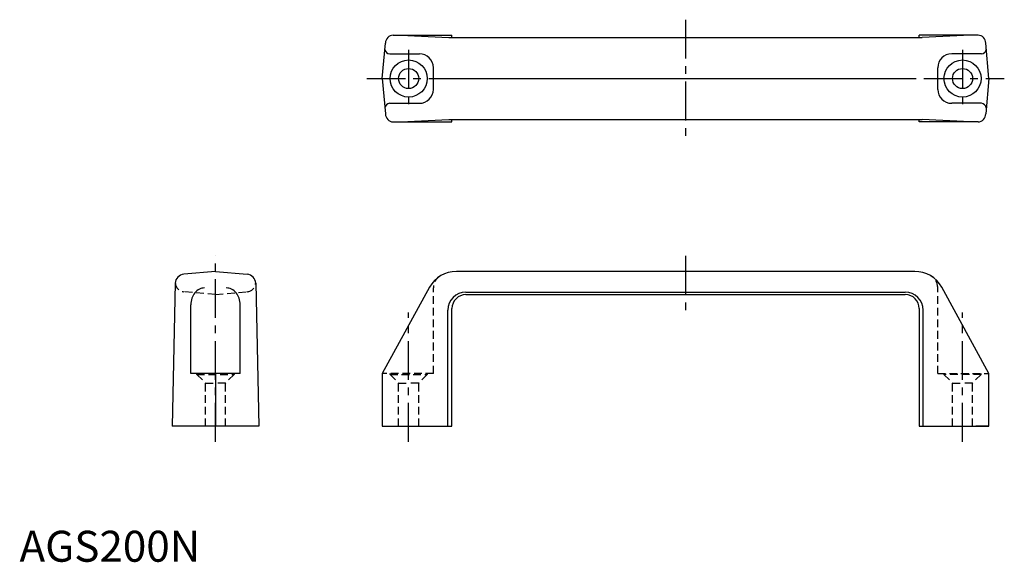
# Model space of a CAD drawing. Extents: x 0 to 318, y 0 to 175.
import ezdxf

# ---------------------------------------------------------------- set-up
doc = ezdxf.new("R2010")
doc.units = 0
doc.header["$LTSCALE"] = 10
doc.linetypes.add('CENTER', pattern=[2, 1.25, -0.25, 0.25, -0.25])
doc.linetypes.add('HIDDEN', pattern=[0.375, 0.25, -0.125])
doc.layers.get('0').update_dxf_attribs({"linetype": 'CONTINUOUS'})
doc.styles.add('STANDARD1', font='txt')

msp = doc.modelspace()

# ---------------------------------------------------------------- linework, layer by layer
at = {"color": 1, "linetype": 'CENTER'}
for p, q in [((215.24, 175.05), (215.24, 137.05)), ((125.74, 165.3), (125.74, 146.8)), ((304.74, 165.3), (304.74, 146.8)), ((112.24, 156.05), (318.24, 156.05)), ((63.33, 38.77), (63.33, 98.79)), ((215.24, 98.77), (215.24, 80.77)), ((125.74, 38.77), (125.74, 80.48)), ((304.74, 38.77), (304.74, 80.48))]:
    msp.add_line(p, q, dxfattribs=at)
at = {"color": 7, "linetype": 'CONTINUOUS'}
for p, q in [((120.74, 170.05), (139.74, 170.05)), ((123.18, 170.05), (138.74, 169.3)), ((138.74, 169.3), (291.74, 169.3)), ((139.74, 169.3), (139.74, 170.05)), ((309.75, 170.05), (290.74, 170.05)), ((290.74, 169.3), (290.74, 170.05)), ((307.31, 170.05), (291.74, 169.3)), ((117.24, 156.05), (118.24, 167.5)), ((313.24, 156.05), (312.24, 167.5)), ((119.63, 164.05), (129.24, 164.05)), ((310.86, 164.05), (301.24, 164.05)), ((133.74, 152.55), (133.74, 159.55)), ((296.74, 152.55), (296.74, 159.55)), ((117.24, 156.05), (118.24, 144.61)), ((141.18, 156.05), (289.3, 156.05)), ((313.24, 156.05), (312.24, 144.61)), ((119.63, 148.05), (129.24, 148.05)), ((310.86, 148.05), (301.24, 148.05)), ((120.74, 142.05), (139.74, 142.05)), ((123.18, 142.05), (138.74, 142.8)), ((138.74, 142.8), (291.74, 142.8)), ((139.74, 142.05), (139.74, 142.8)), ((290.74, 142.05), (290.74, 142.8)), ((309.75, 142.05), (290.74, 142.05)), ((307.31, 142.05), (291.74, 142.8)), ((63.33, 93.77), (53.07, 92.85)), ((63.33, 93.77), (73.59, 92.85)), ((289.3, 93.77), (141.18, 93.77)), ((50.33, 89.93), (49.33, 43.77)), ((76.32, 89.93), (77.33, 43.77)), ((132.47, 88.68), (117.24, 60.77)), ((144.24, 87.07), (286.24, 87.07)), ((144.24, 86.27), (286.24, 86.27)), ((313.24, 60.77), (298.02, 88.68)), ((55.33, 60.77), (55.33, 82.95)), ((71.33, 60.77), (71.33, 82.95)), ((138.44, 43.77), (138.44, 81.27)), ((139.74, 43.77), (139.74, 81.77)), ((290.74, 81.77), (290.74, 43.77)), ((292.04, 43.77), (292.04, 81.27)), ((71.33, 60.77), (55.33, 60.77)), ((63.33, 60.77), (63.33, 43.77)), ((117.24, 60.77), (117.24, 43.77)), ((313.24, 43.77), (313.24, 60.77)), ((77.33, 43.77), (49.33, 43.77)), ((117.24, 43.77), (139.74, 43.77)), ((290.74, 43.77), (313.24, 43.77)), ((313.24, 43.77), (308.99, 43.77))]:
    msp.add_line(p, q, dxfattribs=at)
at = {"color": 2, "linetype": 'HIDDEN'}
for p, q in [((63.33, 86.27), (53.07, 87.19)), ((63.33, 86.27), (73.59, 87.19)), ((133.74, 60.77), (133.74, 88.42)), ((296.74, 60.77), (296.74, 88.42)), ((57.33, 60.47), (57.33, 60.77)), ((57.33, 60.47), (69.33, 60.47)), ((57.33, 60.47), (60.08, 57.72)), ((69.33, 60.47), (66.58, 57.72)), ((69.33, 60.77), (69.33, 60.47)), ((133.74, 60.77), (117.24, 60.77)), ((119.74, 60.47), (119.74, 60.77)), ((119.74, 60.47), (122.49, 57.72)), ((119.74, 60.47), (131.74, 60.47)), ((131.74, 60.47), (128.99, 57.72)), ((131.74, 60.77), (131.74, 60.47)), ((296.74, 60.77), (313.24, 60.77)), ((298.74, 60.77), (298.74, 60.47)), ((310.74, 60.47), (298.74, 60.47)), ((298.74, 60.47), (301.49, 57.72)), ((310.74, 60.47), (307.99, 57.72)), ((310.74, 60.47), (310.74, 60.77)), ((60.08, 43.77), (60.08, 57.72)), ((60.08, 57.72), (63.33, 57.72)), ((66.58, 57.72), (63.33, 57.72)), ((66.58, 43.77), (66.58, 57.72)), ((122.49, 43.77), (122.49, 57.72)), ((122.49, 57.72), (125.74, 57.72)), ((128.99, 57.72), (125.74, 57.72)), ((128.99, 43.77), (128.99, 57.72)), ((301.49, 43.77), (301.49, 57.72)), ((301.49, 57.72), (304.74, 57.72)), ((307.99, 57.72), (304.74, 57.72)), ((307.99, 43.77), (307.99, 57.72))]:
    msp.add_line(p, q, dxfattribs=at)
at = {"color": 7, "linetype": 'CONTINUOUS'}
for centre, radius in [((125.74, 156.05), 6), ((125.74, 156.05), 3.25), ((304.74, 156.05), 6), ((304.74, 156.05), 3.25)]:
    msp.add_circle(centre, radius, dxfattribs=at)
for centre, radius, start, end in [((120.81, 167.49), 2.57, 91.59, 179.8006), ((309.68, 167.49), 2.57, 0.1994, 88.41), ((119.72, 165.71), 1.66, 187.9344, 266.8637), ((310.77, 165.71), 1.66, 273.1363, 352.0656), ((129.24, 159.55), 4.5, 0, 90), ((301.24, 159.55), 4.5, 90, 180), ((129.24, 152.55), 4.5, 270, 0), ((301.24, 152.55), 4.5, 180, 270), ((119.72, 146.39), 1.66, 93.1363, 172.0656), ((310.77, 146.39), 1.66, 7.9344, 86.8637), ((120.81, 144.62), 2.57, 180.1994, 268.41), ((309.68, 144.62), 2.57, 271.59, 359.8006), ((53.33, 89.86), 3, 95, 178.7553), ((73.32, 89.86), 3, 1.2447, 85), ((141.18, 83.77), 10, 90, 150.6), ((289.3, 83.77), 10, 29.4, 90), ((60.91, 83.31), 5.52, 140.5341, 161.1687), ((60.25, 83.85), 4.67, 116.7066, 140.5341), ((59.83, 84.69), 3.73, 90, 116.7066), ((66.83, 84.69), 3.73, 63.2934, 90), ((66.4, 83.85), 4.67, 39.4659, 63.2934), ((65.74, 83.31), 5.52, 18.8313, 39.4659), ((144.24, 81.27), 5.8, 90, 180), ((144.24, 81.77), 4.5, 90, 180), ((286.24, 81.27), 5.8, 0, 90), ((286.24, 81.77), 4.5, 0, 90), ((61.95, 82.95), 6.62, 161.1687, 180), ((64.71, 82.95), 6.62, 0, 18.8313)]:
    msp.add_arc(centre, radius, start, end, dxfattribs=at)
at = {"color": 2, "linetype": 'HIDDEN'}
for centre, radius, start, end in [((53.33, 90.18), 3, 183.0196, 265), ((73.32, 90.18), 3, 275, 356.9804), ((138.24, 88.42), 4.5, 122.2893, 180), ((292.24, 88.42), 4.5, 0, 57.7107)]:
    msp.add_arc(centre, radius, start, end, dxfattribs=at)

# ---------------------------------------------------------------- texts
at = {"color": 3, "style": 'STANDARD1'}
msp.add_text('AGS200N', height=10, dxfattribs=at).set_placement((0, 0))

doc.saveas('drawing.dxf')
